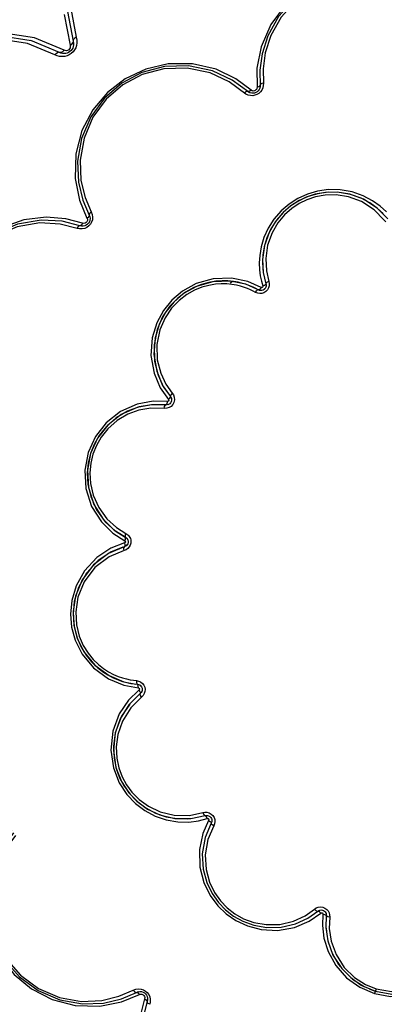
# Model space of a CAD drawing. Units: millimetres. Extents: x 89487 to 109495, y 673 to 14000.
# Drawn here: x 98377 to 98514, y 9454 to 9823 of the extents above; entities that cross this region are included whole.
import ezdxf

# ---------------------------------------------------------------- set-up
doc = ezdxf.new("R2010")
doc.units = ezdxf.units.MM
doc.layers.add('DEFAULT', color=7, linetype='Continuous')
doc.layers.add('DiKom', color=7, linetype='Continuous')

# ---------------------------------------------------------------- blocks, each defined once
blk = doc.blocks.new('TR-003')
at = {"color": 7, "linetype": 'Continuous'}
for p, q in [((110.41, 237.19), (108.81, 248.3)), ((109.33, 225.76), (110.41, 237.24)), ((107.88, 226.23), (108, 227.17)), ((109.25, 225.17), (109.33, 225.76)), ((109.28, 224.54), (109.25, 225.17)), ((109.27, 224.81), (109.33, 225.76)), ((123.39, 228.27), (113.03, 222.76)), ((124.89, 227.43), (114.83, 222.09)), ((112.17, 222.48), (111.71, 222.55)), ((114.18, 221.73), (113.54, 221.53)), ((114.83, 222.09), (114.18, 221.73)), ((48.34, 199.21), (48.28, 200.12)), ((49.55, 198.83), (49.52, 199.42)), ((49.64, 198.54), (49.52, 199.42)), ((58.65, 202.36), (53.01, 197.72)), ((58.99, 201.21), (54.36, 197.29)), ((49.74, 198.18), (49.55, 198.83)), ((50.05, 197.65), (49.74, 198.18)), ((50.44, 197.2), (50.05, 197.65)), ((52.6, 196.47), (52.01, 196.49)), ((54.36, 197.29), (53.81, 196.86)), ((17.41, 160.19), (17.34, 160.06)), ((-60.89, 148.76), (-63.77, 152.4)), ((-56.92, 153.92), (-58.35, 148.82)), ((-55.81, 153.32), (-56.96, 149.02)), ((0.27, 152.83), (-3.02, 148.65)), ((0.97, 151.75), (-1.66, 148.31)), ((38.08, 153.55), (37.91, 153.6)), ((115.74, 153), (115.82, 153.62)), ((115.79, 152.42), (115.74, 153)), ((115.77, 153.24), (116, 154.12)), ((116.74, 152.55), (116.86, 153.01)), ((125.38, 153.31), (118.58, 151.21)), ((124.91, 152.03), (119.28, 150.18)), ((-61.39, 147.35), (-61.9, 147.96)), ((-59.94, 147.72), (-60.53, 148.31)), ((-60.25, 147.96), (-60.53, 148.31)), ((-59.89, 147.69), (-60.25, 147.96)), ((-59.28, 147.45), (-59.94, 147.72)), ((-59.48, 147.5), (-59.89, 147.69)), ((-59.06, 147.42), (-59.48, 147.5)), ((-58.08, 147.58), (-58.63, 147.43)), ((-56.96, 149.02), (-57.03, 148.76)), ((-6.32, 148.3), (-6.62, 149.22)), ((-5.06, 148.5), (-5.23, 149.02)), ((-4.77, 148.07), (-5.06, 148.5)), ((-4.39, 147.74), (-4.77, 148.07)), ((-3.24, 147.41), (-3.81, 147.48)), ((117.91, 150.17), (117.39, 150.35)), ((-58.66, 147.42), (-59.06, 147.42)), ((45.54, 139.31), (46.31, 138.79)), ((-110.17, 133.27), (-109.53, 127.79)), ((-108.75, 131.04), (-108.56, 129.71)), ((-108.56, 129.71), (-108.33, 128.51)), ((44.85, 128.35), (44.93, 129.23)), ((46.14, 128.51), (46.34, 129.54)), ((46.34, 129.54), (46.52, 130.67)), ((46.52, 130.67), (46.65, 131.93)), ((51.41, 129.33), (49.6, 128.34)), ((-111.7, 125.24), (-112.48, 125.64)), ((-110.91, 126.26), (-111.35, 126.49)), ((-110.46, 126.15), (-110.91, 126.26)), ((-110.02, 126.15), (-110.46, 126.15)), ((-109.58, 126.26), (-110.02, 126.15)), ((-109.17, 126.46), (-109.58, 126.26)), ((-108.33, 128.51), (-108.29, 128.08)), ((46.1, 128.02), (46.14, 128.51)), ((46.17, 127.56), (46.1, 128.02)), ((47.36, 126.27), (46.86, 126.55)), ((47.85, 126.15), (47.37, 126.26)), ((48.34, 126.16), (47.85, 126.15)), ((49.6, 128.34), (48.04, 127.33)), ((52.9, 128.66), (49.16, 126.49)), ((-222.66, 99.74), (-218.74, 95.1)), ((-223.8, 99.37), (-219.16, 93.76)), ((-218.74, 95.1), (-218.31, 94.55)), ((-217.92, 93.34), (-217.93, 92.75)), ((-150.56, 94.67), (-147.94, 89.91)), ((85.75, 89.91), (88.48, 94.93)), ((87.18, 92.21), (88.47, 94.91)), ((-220.66, 89.09), (-221.56, 89.03)), ((-219.99, 90.38), (-220.86, 90.26)), ((-220.28, 90.3), (-220.86, 90.26)), ((-219.63, 90.49), (-220.28, 90.3)), ((-219.09, 90.79), (-219.63, 90.49)), ((-218.65, 91.19), (-219.09, 90.79)), ((-150.5, 91.62), (-148.77, 88.78)), ((-147.6, 88.6), (-147.71, 88.11)), ((-147.61, 89.08), (-147.6, 88.6)), ((84.5, 90.26), (84.9, 91.03)), ((-149.8, 85.59), (-150.67, 85.67)), ((-149.47, 86.84), (-149.96, 86.88)), ((-149.01, 86.91), (-149.47, 86.84)), ((-147.71, 88.1), (-147.99, 87.6)), ((-174.28, 41.02), (-170.1, 37.73)), ((-173.33, 41.83), (-169.76, 39.08)), ((-168.9, 37.04), (-169.05, 36.61)), ((-168.86, 37.5), (-168.92, 36.93)), ((-168.86, 37.52), (-168.9, 37.04)), ((-167.96, 38.54), (-167.82, 37.67)), ((-174.78, 34.36), (-179.31, 32.2)), ((-174.58, 34.41), (-175.92, 33.81)), ((-170.46, 35.52), (-174.78, 34.36)), ((-169.83, 34.39), (-170.66, 34.12)), ((-169.99, 35.67), (-170.46, 35.52)), ((-169.6, 35.91), (-169.99, 35.67)), ((-179.31, 32.2), (-183.82, 28.8)), ((-183.82, 28.8), (-187.73, 24.17)), ((-186, 26.21), (-185.83, 26.56)), ((-187.73, 24.17), (-190.34, 19.11)), ((-191.97, 12.1), (-192.06, 10.13)), ((-191.13, 9.65), (-193.06, 9.65)), ((-192.1, 9.65), (-191.36, 3.45)), ((-192.07, 9.65), (-192.05, 9.13))]:
    blk.add_line(p, q, dxfattribs=at)
for points in [[(110.64, 224.35), (111.76, 236.26), (110.1, 247.73), (106.05, 258.06), (100.26, 266.69), (93.24, 273.58), (85.31, 278.78), (76.7, 282.33), (67.44, 284.21), (57.68, 284.28), (47.52, 282.26), (37.42, 277.84), (28.14, 270.91)], [(108, 227.17), (109.05, 238.16), (107.51, 248.82), (103.73, 258.46), (98.28, 266.57), (91.63, 273.03), (84.08, 277.9), (75.83, 281.17), (66.95, 282.81), (57.58, 282.65), (47.95, 280.41), (38.53, 275.88), (30.37, 269.33)], [(50.74, 198.72), (50.47, 205.19), (48.89, 212.38), (45.46, 220.12), (39.92, 227.55), (33, 233.36), (25.16, 237.36), (16.74, 239.52), (8.02, 239.79), (-0.75, 238.08), (-9.18, 234.28), (-16.61, 228.53), (-21.92, 222.05)], [(48.28, 200.12), (47.96, 206.73), (46.14, 214.08), (42.28, 221.81), (36.52, 228.63), (29.58, 233.7), (21.79, 236.98), (13.54, 238.4), (5.06, 237.9), (-3.23, 235.4), (-10.48, 231.22), (-16.02, 226.17), (-19.92, 220.93), (-22.53, 215.84)], [(49.52, 199.42), (49.18, 206.28), (47.29, 213.91), (43.28, 221.93), (37.31, 229), (30.11, 234.26), (22.03, 237.66), (13.47, 239.13), (4.68, 238.61), (-3.92, 236.02), (-11.44, 231.68), (-17.18, 226.44), (-21.23, 221.01)], [(180.66, 157.38), (185.8, 167.07), (188.46, 177.39), (188.71, 187.63), (186.87, 197.11), (183.32, 205.58), (178.35, 212.93), (172.18, 219.11), (164.82, 224.08), (156.35, 227.62), (146.83, 229.46), (136.64, 229.21), (126.32, 226.54), (116.63, 221.4)], [(108.97, 222.67), (108.49, 223.44), (108.13, 224.3), (107.92, 225.25), (107.88, 226.23)], [(108, 227.17), (108.76, 226.79), (109.24, 226.28)], [(110.64, 224.35), (109.89, 224.74), (109.42, 225.24), (109.24, 226.28)], [(111.86, 220.64), (111.02, 220.96), (110.24, 221.42), (109.56, 221.99), (108.97, 222.67)], [(109.94, 222.9), (109.64, 223.39), (109.41, 223.93), (109.28, 224.54)], [(111.78, 221.6), (111.25, 221.81), (110.76, 222.1), (110.32, 222.46), (109.94, 222.9)], [(111.71, 222.55), (111.29, 222.74), (110.95, 223.06), (110.71, 223.45), (110.61, 223.9), (110.64, 224.35)], [(113.54, 221.53), (112.93, 221.45), (112.34, 221.48), (111.78, 221.6)], [(113.03, 222.76), (112.62, 222.56), (112.17, 222.48)], [(113.98, 221.67), (113.89, 221.62), (112.85, 221.45)], [(113.03, 222.76), (113.67, 222.21), (114.31, 221.97)], [(116.63, 221.4), (115.62, 220.84), (114.63, 220.53), (113.66, 220.41)], [(116.63, 221.4), (115.99, 221.95), (115.34, 222.2), (114.31, 221.97)], [(113.66, 220.41), (112.74, 220.45), (111.86, 220.64)], [(114.86, 154.46), (117.43, 161.76), (118.52, 169.57), (117.73, 178.33), (114.95, 186.57), (110.48, 193.71), (104.63, 199.54), (97.66, 203.92), (89.78, 206.66), (81.32, 207.56), (73.04, 206.54), (65.88, 204.01), (60.17, 200.64), (55.7, 196.85)], [(116.86, 153.01), (119.27, 159.75), (120.48, 167.81), (119.85, 176.88), (117.19, 185.53), (112.86, 193.03), (107.13, 199.31), (100.25, 204.19), (92.4, 207.53), (83.83, 209.12), (74.86, 208.75), (65.97, 206.29), (58.65, 202.36)], [(115.82, 153.62), (118.39, 160.89), (119.52, 169), (118.7, 178.08), (115.81, 186.63), (111.17, 194.03), (105.11, 200.08), (97.88, 204.62), (89.71, 207.46), (80.93, 208.4), (72.35, 207.33), (64.92, 204.71), (58.99, 201.21)], [(48.28, 200.12), (48.92, 199.97), (49.37, 199.72)], [(49.7, 196.72), (49.1, 197.4), (48.63, 198.23), (48.34, 199.21)], [(50.74, 198.72), (50.1, 198.86), (49.67, 199.11), (49.37, 199.72)], [(51.23, 195.82), (50.42, 196.19), (49.7, 196.72)], [(52.01, 196.49), (51.44, 196.61), (50.91, 196.86), (50.44, 197.2)], [(51.3, 197.57), (51.01, 197.85), (50.81, 198.24), (50.74, 198.72)], [(53.01, 195.6), (52.11, 195.62), (51.23, 195.82)], [(52.7, 197.48), (52.48, 197.39), (52.23, 197.34), (51.94, 197.34), (51.62, 197.41), (51.3, 197.57)], [(53.81, 196.86), (53.2, 196.59), (52.6, 196.47)], [(53.01, 197.72), (52.87, 197.6), (52.7, 197.48)], [(53.01, 197.72), (53.55, 197.35), (54.03, 197.19)], [(55.7, 196.85), (54.86, 196.2), (53.94, 195.79), (53.01, 195.6)], [(54.36, 197.29), (54.05, 197.03), (53.68, 196.8)], [(55.7, 196.85), (55.17, 197.23), (54.68, 197.38), (54.03, 197.19)], [(-3.84, 148.82), (-5.29, 153.96), (-8.09, 159.33), (-12.55, 164.48), (-18.13, 168.39), (-24.23, 170.75), (-30.8, 171.61), (-37.51, 170.86), (-43.94, 168.45), (-49.7, 164.42), (-54.16, 159.25), (-56.92, 153.92)], [(-6.66, 154), (-9.26, 159), (-13.49, 163.89), (-18.79, 167.6), (-24.58, 169.83), (-30.82, 170.65), (-37.19, 169.94), (-43.29, 167.66), (-48.75, 163.84), (-52.98, 158.93), (-55.6, 153.86), (-56.81, 149.57)], [(-5.23, 149.02), (-6.69, 154.13), (-8.83, 158.34), (-11.66, 162.06), (-15.29, 165.37), (-19.45, 167.93), (-23.45, 169.52), (-27.2, 170.36), (-30.8, 170.65), (-34.43, 170.44), (-38.19, 169.68), (-42.16, 168.21), (-46.28, 165.82), (-50.31, 162.31), (-53.65, 157.87), (-55.81, 153.32)], [(-6.62, 149.22), (-8.01, 154.05), (-10.03, 158.04), (-12.71, 161.56), (-16.15, 164.69), (-20.07, 167.11), (-23.86, 168.61), (-27.41, 169.41), (-30.82, 169.69), (-34.25, 169.49), (-37.81, 168.76), (-41.56, 167.38), (-45.46, 165.12), (-49.27, 161.79), (-52.43, 157.59), (-54.47, 153.29), (-55.57, 149.22)], [(-174.46, 157.61), (-181.26, 160.03), (-189.38, 161.23), (-198.49, 160.56), (-207.1, 157.88), (-214.6, 153.52), (-220.87, 147.75), (-225.71, 140.86), (-229.01, 133.01), (-230.57, 124.47), (-230.19, 115.52), (-227.72, 106.67), (-223.8, 99.37)], [(-175.07, 156.57), (-182.35, 159.14), (-190.5, 160.26), (-199.6, 159.43), (-208.13, 156.53), (-215.48, 151.91), (-221.51, 145.87), (-226.05, 138.65), (-228.9, 130.48), (-229.84, 121.7), (-228.78, 113.11), (-226.16, 105.67), (-222.66, 99.74)], [(-175.91, 155.6), (-183.23, 158.18), (-191.07, 159.26), (-199.85, 158.46), (-208.07, 155.67), (-215.16, 151.22), (-220.98, 145.39), (-225.35, 138.44), (-228.1, 130.56), (-229.01, 122.09), (-227.99, 113.8), (-225.46, 106.64), (-222.08, 100.92), (-218.3, 96.45)], [(-59.17, 148.65), (-62.58, 152.96), (-67.39, 156.92), (-73.49, 159.89), (-79.84, 161.27), (-85.57, 161.22), (-90.58, 160.18), (-95.08, 158.36), (-99.4, 155.62), (-103.61, 151.6), (-107.23, 146.1), (-109.55, 139.51), (-110.17, 133.27)], [(-60.53, 148.31), (-64.63, 153.25), (-70.4, 157.37), (-77.06, 159.8), (-83.61, 160.38), (-89.39, 159.52), (-94.23, 157.71), (-98.13, 155.36), (-101.19, 152.74), (-103.56, 150.05), (-105.34, 147.39), (-106.65, 144.83), (-107.59, 142.4), (-108.24, 140.11), (-108.65, 137.95), (-108.87, 135.96), (-108.93, 134.15), (-108.89, 132.51), (-108.75, 131.04)], [(-63.77, 152.4), (-68.33, 156.16), (-74.12, 158.98), (-80.15, 160.28), (-85.59, 160.23), (-90.34, 159.25), (-94.61, 157.52), (-98.71, 154.92), (-102.7, 151.11), (-106.15, 145.89), (-108.35, 139.64), (-108.93, 133.71), (-108.4, 129.08)], [(-61.9, 147.96), (-65.77, 152.63), (-71.22, 156.52), (-77.52, 158.83), (-83.73, 159.38), (-89.2, 158.57), (-93.77, 156.86), (-97.46, 154.63), (-100.37, 152.16), (-102.6, 149.61), (-104.29, 147.09), (-105.53, 144.66), (-106.42, 142.37), (-107.03, 140.2), (-107.42, 138.16), (-107.63, 136.28), (-107.69, 134.57), (-107.64, 133.02), (-107.52, 131.62)], [(46.2, 129.08), (46.74, 133.64), (46.19, 139.49), (44.06, 145.69), (40.62, 150.98), (36.63, 154.84), (32.5, 157.48), (28.15, 159.25), (23.27, 160.25), (17.68, 160.25), (11.53, 158.83), (5.84, 155.96), (1.46, 152.28), (-1.31, 148.76)], [(45.28, 131.27), (45.41, 132.46), (45.49, 133.78), (45.49, 135.23), (45.39, 136.82), (45.17, 138.56), (44.79, 140.43), (44.22, 142.41), (43.41, 144.5), (42.31, 146.7), (40.86, 148.99), (38.98, 151.32), (36.59, 153.6), (33.63, 155.73), (30.06, 157.54), (25.87, 158.84), (20.99, 159.4), (15.5, 158.86), (10.04, 157.03), (5.58, 154.32), (2.19, 151.21), (-0.3, 147.96)], [(47.34, 127.79), (47.97, 133.19), (47.4, 139.35), (45.15, 145.88), (41.53, 151.46), (37.33, 155.53), (32.98, 158.31), (28.39, 160.18), (23.25, 161.23), (17.35, 161.23), (10.87, 159.74), (4.88, 156.71), (0.27, 152.83)], [(46.65, 131.93), (46.73, 133.32), (46.73, 134.85), (46.63, 136.53), (46.4, 138.37), (45.99, 140.35), (45.39, 142.44), (44.54, 144.65), (43.38, 146.98), (41.84, 149.4), (39.85, 151.86), (37.32, 154.28), (34.2, 156.52), (30.43, 158.44), (26, 159.81), (20.84, 160.4), (15.04, 159.83), (9.27, 157.89), (4.55, 155.04), (0.97, 151.75)], [(115.13, 155.24), (115.67, 154.86), (115.98, 154.46)], [(115.41, 151.07), (115.03, 151.81), (114.8, 152.63), (114.73, 153.52), (114.86, 154.46)], [(117.39, 150.35), (116.92, 150.63), (116.52, 150.98), (116.19, 151.4), (115.94, 151.89), (115.79, 152.42)], [(116.86, 153.01), (116.33, 153.39), (116.02, 153.79), (115.98, 154.46)], [(118.2, 151.12), (117.97, 151.12), (117.72, 151.16), (117.45, 151.27), (117.18, 151.46), (116.95, 151.73), (116.78, 152.11), (116.74, 152.55)], [(118.58, 151.21), (118.41, 151.16), (118.2, 151.12)], [(118.58, 151.21), (118.93, 150.67), (119.32, 150.34)], [(159.12, 87.52), (164.78, 93.96), (168.95, 101.6), (171.25, 110.34), (171.39, 119.07), (169.56, 127.34), (165.97, 134.84), (160.77, 141.37), (154.13, 146.63), (146.31, 150.28), (138.58, 151.94), (131.72, 152.02), (125.8, 151.05), (120.74, 149.39)], [(159.71, 86.39), (165.35, 92.81), (169.67, 100.74), (172.06, 109.81), (172.2, 118.86), (170.3, 127.44), (166.58, 135.22), (161.19, 141.99), (154.3, 147.44), (146.18, 151.23), (138.17, 152.96), (131.05, 153.04), (124.91, 152.03)], [(160.46, 85.48), (165.29, 90.82), (169.5, 97.85), (172.38, 106.51), (173.2, 115.53), (172.02, 124.22), (169.07, 132.22), (164.5, 139.36), (158.44, 145.43), (151.03, 150.15), (142.47, 153.17), (133.42, 154.18), (125.38, 153.31)], [(-61.9, 147.96), (-61.28, 148.26), (-60.79, 148.39)], [(-59.17, 148.65), (-59.78, 148.35), (-60.27, 148.23), (-60.79, 148.39)], [(-58.35, 148.82), (-58.38, 148.72), (-58.43, 148.63), (-58.51, 148.55), (-58.61, 148.49), (-58.74, 148.45), (-58.88, 148.45), (-59.04, 148.52), (-59.17, 148.65)], [(-57.03, 148.76), (-57.12, 148.53), (-57.23, 148.32), (-57.37, 148.14), (-57.53, 147.96), (-57.74, 147.79), (-57.99, 147.63), (-58.3, 147.5), (-58.66, 147.42)], [(-58.35, 148.82), (-57.67, 148.77), (-57.17, 148.84)], [(-57.08, 148.65), (-57.09, 148.61), (-57.31, 148.22), (-57.64, 147.86), (-58.08, 147.58)], [(-56.28, 147.66), (-56.57, 147.34), (-56.94, 147.03), (-57.39, 146.75)], [(-55.57, 149.22), (-56.25, 149.26), (-56.76, 149.19), (-57.17, 148.84)], [(-55.57, 149.22), (-55.69, 148.75), (-55.85, 148.34), (-56.05, 147.99), (-56.28, 147.66)], [(-6.62, 149.22), (-5.94, 149.26), (-5.44, 149.19)], [(-4.34, 146.56), (-5.14, 146.95), (-5.82, 147.55), (-6.32, 148.3)], [(-3.84, 148.82), (-4.52, 148.77), (-5.02, 148.84), (-5.44, 149.19)], [(-4.4, 147.74), (-4.91, 148.25), (-4.94, 148.33)], [(-3.43, 147.41), (-3.94, 147.52), (-4.39, 147.74)], [(-3.02, 148.65), (-3.08, 148.58), (-3.17, 148.51), (-3.26, 148.47), (-3.39, 148.45), (-3.52, 148.46), (-3.65, 148.52), (-3.77, 148.64), (-3.84, 148.82)], [(-1.94, 147.97), (-2.36, 147.65), (-2.87, 147.46), (-3.43, 147.41)], [(-3.02, 148.65), (-2.41, 148.35), (-1.92, 148.23)], [(-1.66, 148.31), (-1.93, 147.98), (-2.29, 147.7), (-2.73, 147.5)], [(-0.3, 147.96), (-0.8, 147.35), (-1.54, 146.8), (-2.45, 146.45)], [(-0.3, 147.96), (-0.91, 148.26), (-1.4, 148.39), (-1.92, 148.23)], [(116.54, 149.88), (115.92, 150.42), (115.41, 151.07)], [(118.93, 149.06), (118.05, 149.18), (117.26, 149.46), (116.54, 149.88)], [(119.66, 150.3), (119.1, 150.14), (118.48, 150.09), (117.91, 150.17)], [(120.74, 149.39), (119.89, 149.14), (118.93, 149.06)], [(120.74, 149.39), (120.38, 149.94), (120, 150.27), (119.32, 150.34)], [(-60.03, 146.53), (-60.76, 146.86), (-61.39, 147.35)], [(-57.39, 146.75), (-57.94, 146.53), (-58.57, 146.39), (-59.28, 146.38), (-60.03, 146.53)], [(-2.45, 146.45), (-3.43, 146.37), (-4.34, 146.56)], [(-110.23, 127.33), (-114.99, 129.98), (-120.9, 131.8), (-127.86, 132.22), (-134.83, 130.85), (-140.87, 127.98), (-145.58, 124.21), (-148.93, 120.18), (-151.22, 116.12), (-152.73, 111.99), (-153.55, 107.73), (-153.7, 103.38), (-153.16, 99.01), (-152.01, 95), (-150.5, 91.62)], [(-116.25, 129.13), (-121.49, 130.74), (-128.1, 131.14), (-134.7, 129.84), (-140.44, 127.1), (-144.91, 123.53), (-148.08, 119.71), (-150.26, 115.85), (-151.69, 111.93), (-152.47, 107.89), (-152.61, 103.76), (-152.1, 99.62), (-151.01, 95.8), (-150.25, 94.11)], [(-111.35, 126.49), (-116.61, 129.32), (-122.62, 130.93), (-128.23, 131.13), (-133.16, 130.3), (-137.33, 128.79), (-140.8, 126.87), (-143.73, 124.64), (-146.27, 122.07), (-148.49, 119.08), (-150.41, 115.51), (-151.88, 111.21), (-152.61, 106.13), (-152.25, 100.4), (-150.56, 94.67)], [(-112.48, 125.64), (-117.45, 128.32), (-123.14, 129.84), (-128.44, 130.03), (-133.11, 129.25), (-137.06, 127.83), (-140.34, 126.01), (-143.11, 123.89), (-145.51, 121.47), (-147.62, 118.64), (-149.43, 115.26), (-150.82, 111.19), (-151.51, 106.38), (-151.17, 100.96), (-149.57, 95.53), (-147.09, 91.03)], [(-107.12, 129.23), (-107.77, 129.01), (-108.2, 128.75), (-108.45, 128.27)], [(-107.52, 131.62), (-107.34, 130.36), (-107.12, 129.23)], [(-107.12, 129.23), (-107.04, 128.47), (-107.14, 127.66)], [(44.93, 129.23), (45.12, 130.2), (45.28, 131.27)], [(44.93, 129.23), (45.57, 129.01), (46.01, 128.75)], [(84.9, 91.03), (87.49, 95.78), (89.03, 101.27), (89.32, 106.43), (88.67, 111.01), (87.38, 114.94), (85.69, 118.21), (83.73, 120.97), (81.5, 123.36), (78.94, 125.46), (75.92, 127.31), (72.32, 128.83), (68.03, 129.84), (63.14, 130.06), (58.15, 129.28), (53.83, 127.7), (50.29, 125.64)], [(88.09, 91.21), (89.46, 94.06), (90.59, 97.38), (91.34, 101.28), (91.52, 105.66), (90.97, 110.18), (89.75, 114.4), (87.99, 118.15), (85.81, 121.45), (83.23, 124.37), (80.23, 126.92), (76.87, 129.03), (73.2, 130.66), (69.33, 131.74), (65.44, 132.24), (61.8, 132.21), (58.61, 131.78), (55.88, 131.11), (53.49, 130.27), (51.41, 129.33)], [(88.47, 94.91), (89.54, 98.07), (90.26, 101.76), (90.43, 105.93), (89.91, 110.21), (88.75, 114.22), (87.09, 117.78), (85.02, 120.91), (82.56, 123.69), (79.72, 126.1), (76.53, 128.11), (73.05, 129.65), (69.37, 130.68), (65.68, 131.15), (62.22, 131.12), (59.19, 130.72), (56.6, 130.08), (54.33, 129.29), (52.75, 128.57)], [(88.48, 94.93), (90.12, 100.73), (90.42, 106.19), (89.73, 111.03), (88.36, 115.18), (86.58, 118.64), (84.51, 121.55), (82.16, 124.07), (79.44, 126.3), (76.26, 128.25), (72.45, 129.86), (67.92, 130.93), (62.75, 131.15), (57.48, 130.33), (52.9, 128.66)], [(-112.48, 125.64), (-112.03, 126.16), (-111.62, 126.47)], [(-108.61, 125.59), (-109.33, 125.23), (-110.11, 125.05), (-110.9, 125.05), (-111.7, 125.24)], [(-110.23, 127.33), (-110.68, 126.82), (-111.08, 126.51), (-111.62, 126.47)], [(-109.86, 126.18), (-110.59, 126.17), (-110.65, 126.2)], [(-109.53, 127.79), (-109.52, 127.7), (-109.54, 127.59), (-109.57, 127.49), (-109.65, 127.39), (-109.75, 127.31), (-109.89, 127.26), (-110.06, 127.25), (-110.23, 127.33)], [(-108.81, 126.76), (-109.26, 126.4), (-109.86, 126.18)], [(-109.53, 127.79), (-108.89, 128.01), (-108.45, 128.27)], [(-108.34, 127.62), (-108.52, 127.17), (-108.8, 126.77), (-109.17, 126.46)], [(-107.14, 127.66), (-107.45, 126.85), (-107.96, 126.14), (-108.61, 125.59)], [(-108.29, 128.08), (-108.34, 127.64), (-108.51, 127.18)], [(46.36, 125.63), (45.74, 126.16), (45.28, 126.81), (44.98, 127.54), (44.85, 128.35)], [(47.34, 127.79), (46.7, 128.01), (46.26, 128.27), (46.01, 128.75)], [(46.6, 126.78), (46.34, 127.15), (46.17, 127.56)], [(47.97, 125.04), (47.11, 125.24), (46.36, 125.63)], [(47.37, 126.26), (46.94, 126.48), (46.6, 126.78)], [(47.74, 127.25), (47.62, 127.28), (47.51, 127.34), (47.41, 127.45), (47.34, 127.61), (47.34, 127.79)], [(48.04, 127.33), (47.95, 127.28), (47.85, 127.25), (47.74, 127.25)], [(49.16, 126.49), (48.78, 126.29), (48.35, 126.16), (47.86, 126.15)], [(50.29, 125.64), (49.62, 125.28), (48.83, 125.06), (47.97, 125.04)], [(48.04, 127.33), (48.49, 126.82), (48.89, 126.51)], [(50.29, 125.64), (49.84, 126.16), (49.43, 126.47), (48.89, 126.51)], [(-218.3, 96.45), (-218.67, 95.91), (-218.83, 95.43), (-218.64, 94.78)], [(-218.3, 96.45), (-217.65, 95.61), (-217.23, 94.68), (-217.05, 93.75)], [(-219.16, 93.76), (-218.79, 94.29), (-218.64, 94.78)], [(-219.16, 93.76), (-219.04, 93.62), (-218.93, 93.44)], [(-218.93, 93.44), (-218.84, 93.23), (-218.78, 92.98), (-218.78, 92.69), (-218.85, 92.37), (-219.02, 92.05)], [(-218.74, 95.1), (-218.47, 94.8), (-218.24, 94.43)], [(-217.93, 92.75), (-218.06, 92.18), (-218.3, 91.66), (-218.65, 91.19)], [(-218.31, 94.55), (-218.04, 93.94), (-217.92, 93.34)], [(-217.05, 93.75), (-217.07, 92.85), (-217.27, 91.98)], [(-220.16, 91.48), (-226.87, 91.18), (-234.3, 89.48), (-242.19, 85.84), (-249.47, 80.21), (-255.11, 73.27), (-258.98, 65.44), (-261.03, 57.06), (-261.2, 48.41), (-259.43, 39.71), (-255.61, 31.37), (-249.88, 24.03), (-243.45, 18.79)], [(-220.86, 90.26), (-227.97, 89.89), (-235.84, 87.86), (-243.92, 83.67), (-250.82, 77.65), (-255.94, 70.43), (-259.23, 62.36), (-260.6, 53.84), (-260, 45.1), (-257.36, 36.56), (-253, 29.14), (-247.8, 23.48)], [(-221.56, 89.03), (-221.42, 89.67), (-221.17, 90.11)], [(-220.16, 91.48), (-220.31, 90.85), (-220.56, 90.41), (-221.17, 90.11)], [(-218.17, 90.45), (-218.85, 89.84), (-219.68, 89.38), (-220.66, 89.09)], [(-219.02, 92.05), (-219.3, 91.76), (-219.69, 91.55), (-220.16, 91.48)], [(-217.27, 91.98), (-217.64, 91.17), (-218.17, 90.45)], [(-149.24, 88.09), (-154.62, 88.72), (-160.71, 88.16), (-166.91, 86.1), (-172.06, 82.96), (-175.97, 79.29), (-178.78, 75.46), (-180.75, 71.57), (-182.1, 67.36), (-182.79, 62.63), (-182.58, 57.27), (-181.11, 51.41), (-178.16, 45.63), (-174.28, 41.02)], [(-148.69, 88.48), (-148.72, 88.37), (-148.79, 88.25), (-148.89, 88.15), (-149.05, 88.08), (-149.24, 88.09)], [(-148.77, 88.78), (-148.26, 89.23), (-147.96, 89.64)], [(-148.77, 88.78), (-148.73, 88.7), (-148.7, 88.59), (-148.69, 88.48)], [(-147.09, 91.03), (-147.61, 90.58), (-147.91, 90.18), (-147.96, 89.64)], [(-147.94, 89.91), (-147.73, 89.53), (-147.61, 89.1), (-147.6, 88.61)], [(-147.09, 91.03), (-146.73, 90.36), (-146.51, 89.58), (-146.49, 88.71)], [(-146.49, 88.71), (-146.69, 87.86), (-147.08, 87.1)], [(-149.96, 86.88), (-155.72, 87.49), (-161.9, 86.71), (-167.32, 84.71), (-171.69, 81.96), (-175.04, 78.85), (-177.56, 75.59), (-179.42, 72.23), (-180.76, 68.68), (-181.6, 64.81), (-181.84, 60.45), (-181.23, 55.56), (-179.52, 50.4), (-176.72, 45.6), (-173.33, 41.83)], [(-150.67, 85.67), (-156.12, 86.24), (-161.97, 85.51), (-167.1, 83.61), (-171.23, 81.02), (-174.41, 78.07), (-176.79, 74.99), (-178.55, 71.8), (-179.82, 68.45), (-180.61, 64.79), (-180.83, 60.66), (-180.26, 56.04), (-178.64, 51.15), (-175.99, 46.62), (-172.78, 43.05), (-169.41, 40.45)], [(-150.67, 85.67), (-150.46, 86.32), (-150.2, 86.76)], [(-149.24, 88.09), (-149.46, 87.44), (-149.72, 87.01), (-150.2, 86.76)], [(-147.08, 87.1), (-147.61, 86.49), (-148.25, 86.03), (-148.99, 85.72), (-149.8, 85.59)], [(-148.23, 87.34), (-148.59, 87.08), (-149.01, 86.91)], [(-147.71, 88.11), (-147.93, 87.69), (-148.23, 87.34)], [(-170.26, 36.9), (-174.4, 35.82), (-178.74, 33.9), (-183.13, 30.9), (-187.21, 26.67), (-190.43, 21.43), (-192.4, 15.65), (-193.06, 9.65)], [(-170.26, 36.9), (-170.22, 36.23), (-170.29, 35.73), (-170.64, 35.31)], [(-170.1, 37.73), (-170.02, 37.67), (-169.96, 37.58), (-169.91, 37.48), (-169.89, 37.36), (-169.91, 37.23), (-169.97, 37.1), (-170.09, 36.97), (-170.26, 36.9)], [(-170.1, 37.73), (-169.8, 38.34), (-169.67, 38.83)], [(-169.41, 40.45), (-169.71, 39.84), (-169.84, 39.34), (-169.67, 38.83)], [(-169.76, 39.08), (-169.42, 38.81), (-169.15, 38.46), (-168.94, 38.02)], [(-169.41, 40.45), (-168.81, 39.97), (-168.31, 39.32), (-167.96, 38.54)], [(-169.14, 38.45), (-168.94, 38.01), (-168.86, 37.52)], [(-167.82, 37.67), (-167.89, 36.82), (-168.14, 36.05)], [(-170.66, 34.12), (-174.75, 33.02), (-179.03, 30.99), (-183.3, 27.76), (-187, 23.38), (-189.47, 18.59), (-190.76, 13.95), (-191.13, 9.65)], [(-170.66, 34.12), (-170.71, 34.81), (-170.64, 35.31)], [(-168.14, 36.05), (-168.56, 35.38), (-169.13, 34.81), (-169.83, 34.39)], [(-169.19, 36.35), (-169.7, 35.84), (-169.76, 35.81)], [(-169.05, 36.61), (-169.28, 36.23), (-169.6, 35.91)], [(-183.21, 29.26), (-186.54, 25.81), (-187.09, 24.92)], [(-190.34, 19.11), (-191.7, 14.2), (-192.1, 9.65)], [(-189.9, 19.96), (-191.47, 15.36), (-191.53, 14.81)], [(-193.06, 9.65), (-192.39, 3.62), (-190.4, -2.19), (-187.15, -7.44), (-183.06, -11.65), (-178.69, -14.63), (-174.38, -16.53)], [(-191.13, 9.65), (-190.44, 3.8), (-188.25, -1.96), (-185.03, -6.67), (-181.4, -10.08), (-177.69, -12.44), (-174.07, -13.96), (-170.66, -14.83)]]:
    blk.add_lwpolyline(points, dxfattribs=at)
blk = doc.blocks.new('KSI-16201')
at = {"layer": 'DiKom', "rotation": 72.96463290225249}
blk.add_blockref('TR-003', (98575.94, 9639.7), dxfattribs=at)

msp = doc.modelspace()

# ---------------------------------------------------------------- block references
at = {"layer": 'DEFAULT'}
msp.add_blockref('KSI-16201', (0, 0), dxfattribs=at)

doc.saveas('drawing.dxf')
